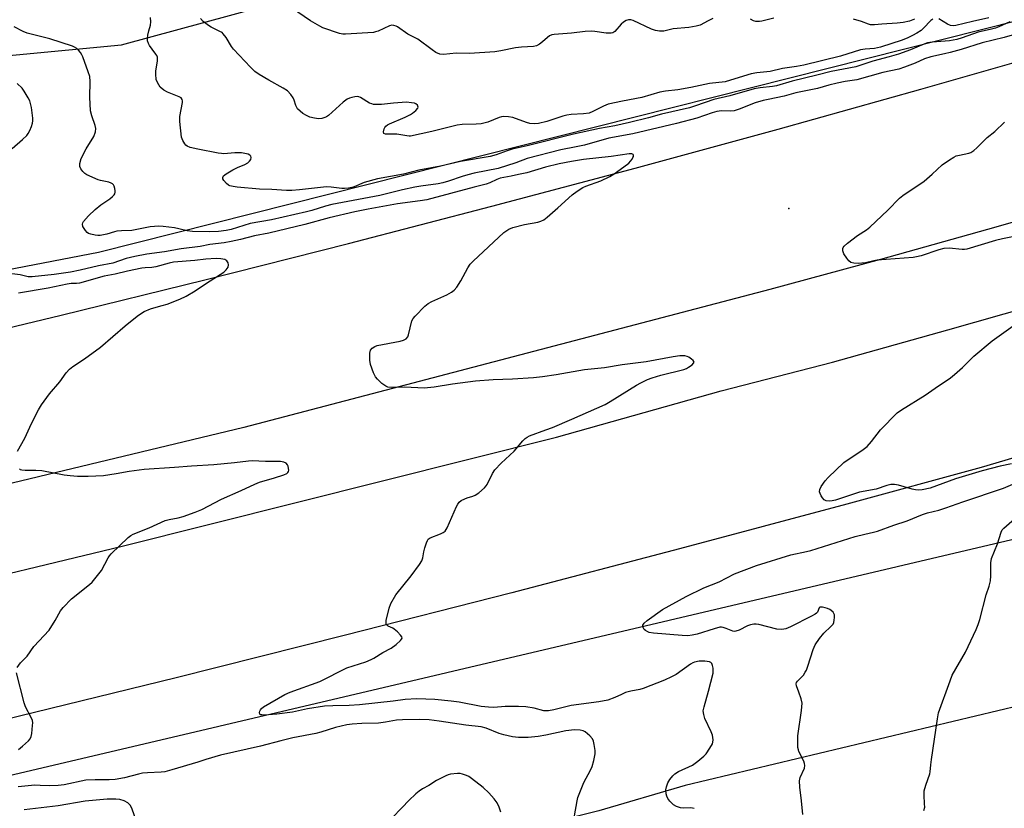
# Model space of a CAD drawing. Units: inches. Extents: x 1273761 to 1279761, y 489453 to 493453.
# Drawn here: x 1275484 to 1275817, y 490474 to 490740 of the extents above; entities that cross this region are included whole.
import ezdxf

# ---------------------------------------------------------------- set-up
doc = ezdxf.new("R2010")
doc.units = ezdxf.units.IN
doc.header["$MEASUREMENT"] = 0
for name, color, linetype in [('ELEV-Spot Elevation', 7, 'Continuous'), ('NTRL-Trees', 3, 'Continuous'), ('TRANS-Road', 130, 'Continuous'), ('Undefined', 1, 'Continuous')]:
    doc.layers.add(name, color=color, linetype=linetype)

msp = doc.modelspace()

# ---------------------------------------------------------------- linework, layer by layer
at = {"layer": 'ELEV-Spot Elevation'}
msp.add_point((1275743.9, 490676.5, 359.76), dxfattribs=at)
at = {"layer": 'NTRL-Trees'}
for points in [[(1275912.74, 490763.14), (1275510.4, 490661.58), (1275044.26, 490571.74), (1274696.6, 490517.05), (1274673.89, 490517.05), (1274578.35, 490494.41), (1274525.59, 490493.59), (1274516.58, 490503.9), (1274517.2, 490567.79), (1274527.14, 490579.25), (1274555.03, 490575.93), (1274562.77, 490571.45), (1274578.03, 490571.1), (1274606.75, 490570.44), (1274746.08, 490582.15), (1275115.77, 490648.01), (1275162.74, 490682.42), (1275192.69, 490693.32), (1275251.31, 490714.67), (1275316.39, 490714.97), (1275395.82, 490720.18), (1275518.21, 490731.89), (1275906.23, 490837.36)], [(1275912.74, 490530.07), (1275708.79, 490481.34), (1275679.67, 490472.78), (1275221.34, 490358.2), (1274786.44, 490291.79), (1274501.29, 490255.33), (1274498.68, 490330.85), (1274999.98, 490386.84), (1275473.94, 490483.2), (1275857.54, 490573.53)]]:
    msp.add_lwpolyline(points, dxfattribs=at)
at = {"layer": 'TRANS-Road'}
for points in [[(1274547.84, 490471.69), (1274692.99, 490490.56), (1274741.54, 490497.04), (1274790.04, 490503.82), (1274862.71, 490514.59), (1274935.27, 490526.06), (1274983.58, 490534.1), (1275031.84, 490542.44), (1275080.05, 490551.1), (1275112.48, 490557.11), (1275187.47, 490571.79), (1275262.32, 490587.17), (1275312.14, 490597.82), (1275361.89, 490608.77), (1275411.57, 490620.04), (1275461.18, 490631.62), (1275497.77, 490640.37), (1275546.41, 490652.36), (1275594.98, 490664.65), (1275643.47, 490677.24), (1275691.89, 490690.14), (1275740.22, 490703.33), (1275788.47, 490716.83), (1275836.64, 490730.63)], [(1275852.8, 490681.33), (1275813.88, 490670.16), (1275774.87, 490659.28), (1275737.42, 490649.12), (1275559.6, 490602.42), (1275383.03, 490560.05), (1275317.75, 490545.42), (1275252.32, 490531.5), (1275186.75, 490518.26), (1275121.03, 490505.73), (1275055.19, 490493.9), (1274989.22, 490482.77), (1274799.31, 490453.46)], [(1275002.53, 490455.87), (1275146.63, 490482.19), (1275230.39, 490498.19), (1275307.06, 490513.93), (1275383.54, 490530.56), (1275451.05, 490546.09), (1275518.4, 490562.3), (1275665.34, 490599.18), (1275721.01, 490614.76), (1275758.65, 490624.54), (1275797.58, 490635.45), (1275873.02, 490656.91)], [(1275944.88, 490629.15), (1275808.94, 490588.88), (1275763.47, 490576.5), (1275706.9, 490561.38), (1275650.24, 490546.54), (1275593.51, 490532.01), (1275536.71, 490517.76), (1275451.38, 490496.94), (1275282.58, 490459.35)]]:
    msp.add_lwpolyline(points, dxfattribs=at)
at = {"layer": 'Undefined'}
for points, elevation in [([(1275718.15, 490740.71), (1275716.53, 490739.95), (1275713.87, 490738.49), (1275712.52, 490738.12), (1275710.01, 490737.68), (1275704.75, 490737.19), (1275701.57, 490736.49), (1275700.99, 490736.43), (1275700.17, 490736.47), (1275698.8, 490736.72), (1275697.44, 490737.12), (1275691.2, 490740.05), (1275690.38, 490740.26), (1275689.59, 490740.26), (1275688.84, 490740.07), (1275687.95, 490739.55), (1275687.12, 490738.8), (1275684.97, 490736.38), (1275684.3, 490735.93), (1275683.81, 490735.8), (1275682.15, 490735.82), (1275678.22, 490736.4), (1275677.08, 490736.46), (1275675.02, 490736.3), (1275670.41, 490735.75), (1275664.52, 490735.35), (1275663.68, 490735.18), (1275662.9, 490734.83), (1275662.2, 490734.33), (1275660.53, 490732.85), (1275659.5, 490732.08), (1275658.53, 490731.55), (1275657.51, 490731.26), (1275653.49, 490731.06), (1275651.49, 490730.87), (1275646.43, 490729.77), (1275644.43, 490729.51), (1275635.83, 490728.88), (1275631.33, 490729.04), (1275627.09, 490728.61), (1275625.8, 490728.72), (1275624.47, 490729.29), (1275623.28, 490730.11), (1275618.43, 490733.78), (1275615.08, 490735.47), (1275611.55, 490737.95), (1275611.04, 490738.2), (1275610.33, 490738.4), (1275609.6, 490738.46), (1275608.84, 490738.3), (1275604.94, 490736.47), (1275604.13, 490736.18), (1275603.4, 490736.02), (1275593.94, 490735.39), (1275593.06, 490735.42), (1275591.91, 490735.68), (1275586.3, 490737.57), (1275585.23, 490738.1), (1275582.15, 490739.94), (1275575.74, 490744.33)], 366), ([(1275818.56, 490739.56), (1275814.89, 490737.93), (1275813.79, 490737.52), (1275812.4, 490737.12), (1275807.92, 490736.1), (1275802.51, 490734.22), (1275800.63, 490733.66), (1275798.14, 490733.22), (1275792.29, 490732.73), (1275790.72, 490732.46), (1275789.26, 490731.97), (1275784.97, 490730.19), (1275780.9, 490728.71), (1275777.84, 490727.76), (1275772.22, 490726.26), (1275766.49, 490724.41), (1275758.14, 490722.83), (1275753.37, 490721.57), (1275744.97, 490719.55), (1275739.67, 490718.02), (1275738.32, 490717.78), (1275734.17, 490717.28), (1275732.19, 490716.91), (1275723.94, 490714.57), (1275718.52, 490713.31), (1275712.33, 490711.18), (1275710.25, 490710.58), (1275700.75, 490708.43), (1275696.45, 490707.16), (1275690, 490705.54), (1275685.02, 490704.44), (1275679.85, 490703.54), (1275671.07, 490701.57), (1275655.35, 490697.63), (1275650.33, 490696.5), (1275648.67, 490696.02), (1275644.91, 490694.64), (1275642.87, 490694.07), (1275632.84, 490692.33), (1275626.07, 490690.85), (1275618.77, 490689.5), (1275613.58, 490688.13), (1275604.81, 490686.5), (1275600.27, 490685.32), (1275596.86, 490683.86), (1275596.04, 490683.6), (1275594.96, 490683.39), (1275593.59, 490683.22), (1275592.76, 490683.21), (1275589.06, 490683.73), (1275587.58, 490683.79), (1275578.43, 490682.79), (1275575.77, 490682.59), (1275574, 490682.55), (1275569.04, 490682.93), (1275564.92, 490683.06), (1275557.28, 490683.65), (1275555.93, 490683.89), (1275554.88, 490684.18), (1275554.39, 490684.41), (1275553.73, 490684.9), (1275552.81, 490685.9), (1275552.46, 490686.53), (1275552.43, 490686.94), (1275552.72, 490687.51), (1275553.58, 490688.19), (1275555.88, 490689.55), (1275557.45, 490690.31), (1275559.96, 490691.37), (1275560.95, 490691.93), (1275561.5, 490692.44), (1275561.9, 490693.05), (1275562.05, 490693.75), (1275561.95, 490694.16), (1275561.65, 490694.47), (1275560.98, 490694.8), (1275559.91, 490695.13), (1275558.79, 490695.33), (1275556.52, 490695.33), (1275552.8, 490694.99), (1275551.97, 490695.03), (1275550.88, 490695.2), (1275543.98, 490696.55), (1275541.4, 490697.14), (1275540.36, 490697.55), (1275539.94, 490697.88), (1275539.6, 490698.3), (1275538.91, 490699.53), (1275538.51, 490700.6), (1275537.92, 490705.91), (1275537.96, 490707.62), (1275538.83, 490712.3), (1275538.85, 490712.85), (1275538.76, 490713.31), (1275538.4, 490713.86), (1275537.71, 490714.3), (1275533.81, 490715.87), (1275532.52, 490716.53), (1275531.32, 490717.56), (1275530.8, 490718.27), (1275530.36, 490719.04), (1275529.97, 490720.14), (1275529.76, 490721.9), (1275529.84, 490723.08), (1275530.38, 490726.3), (1275530.42, 490727.16), (1275530.34, 490727.71), (1275530.14, 490728.22), (1275529.83, 490728.71), (1275528.55, 490730.33), (1275527.71, 490731.57), (1275527.28, 490732.34), (1275527, 490733.14), (1275526.97, 490733.98), (1275527.13, 490735.15), (1275527.45, 490736.6), (1275528.02, 490738.5), (1275528.17, 490739.63), (1275527.97, 490741.03)], 362), ([(1275792.53, 490740.57), (1275791.85, 490740.05), (1275789.42, 490737.49), (1275788.56, 490736.72), (1275787.18, 490735.78), (1275785.73, 490734.94), (1275784.1, 490734.19), (1275782.2, 490733.45), (1275774.81, 490731.05), (1275772.81, 490730.64), (1275769.71, 490730.4), (1275768.14, 490730.13), (1275761.28, 490728.03), (1275748.99, 490724.99), (1275746.46, 490724.51), (1275741.75, 490723.8), (1275737.57, 490722.87), (1275733.08, 490722.37), (1275731.11, 490722.01), (1275724.17, 490719.84), (1275722.29, 490719.36), (1275717.06, 490718.71), (1275710.72, 490717.41), (1275706.33, 490716.66), (1275702.13, 490716.12), (1275700.25, 490715.78), (1275694.17, 490714.07), (1275687.63, 490712.77), (1275682.77, 490711.72), (1275681.2, 490711.07), (1275677.61, 490709.24), (1275676.3, 490708.77), (1275674.42, 490708.45), (1275670.31, 490708.29), (1275668.77, 490708.1), (1275667.41, 490707.72), (1275662.07, 490705.88), (1275659.22, 490705.22), (1275657.79, 490705.07), (1275656.33, 490705.23), (1275655.17, 490705.56), (1275650.5, 490707.24), (1275649.11, 490707.5), (1275647.44, 490707.58), (1275646.65, 490707.46), (1275645.87, 490707.22), (1275642.11, 490705.72), (1275639.85, 490705.15), (1275638.19, 490704.95), (1275633.4, 490704.86), (1275631.74, 490704.66), (1275623.11, 490702.53), (1275615.98, 490701), (1275615.46, 490700.95), (1275614.64, 490701.01), (1275611.33, 490701.64), (1275607.47, 490701.65), (1275606.91, 490701.9), (1275606.79, 490702.45), (1275607.01, 490703.4), (1275607.23, 490703.87), (1275607.55, 490704.27), (1275608.17, 490704.75), (1275608.88, 490705.15), (1275614.1, 490707.42), (1275615.92, 490708.3), (1275616.62, 490708.72), (1275617.72, 490709.62), (1275618.38, 490710.4), (1275618.51, 490710.8), (1275618.31, 490711.38), (1275617.78, 490711.86), (1275617.31, 490712.06), (1275616.23, 490712.27), (1275614.54, 490712.39), (1275610.19, 490712.13), (1275606.17, 490711.63), (1275604.78, 490711.6), (1275603.4, 490711.7), (1275602.85, 490711.83), (1275602.03, 490712.16), (1275598.97, 490714), (1275598.45, 490714.23), (1275597.92, 490714.33), (1275597.13, 490714.29), (1275596.05, 490714.07), (1275595.25, 490713.83), (1275594.51, 490713.48), (1275593.17, 490712.44), (1275588.17, 490707.97), (1275587.47, 490707.46), (1275586.98, 490707.21), (1275585.96, 490706.93), (1275584.87, 490706.84), (1275583.5, 490707.01), (1275581.89, 490707.42), (1275580.81, 490707.91), (1275579.53, 490708.64), (1275578.58, 490709.35), (1275577.75, 490710.17), (1275577.44, 490710.6), (1275577.12, 490711.27), (1275576.6, 490713.16), (1275576.28, 490713.92), (1275575.49, 490715.04), (1275574.36, 490716.26), (1275572.92, 490717.21), (1275567.99, 490719.83), (1275564.72, 490721.82), (1275563.27, 490722.81), (1275561.78, 490724.25), (1275556.05, 490730.37), (1275555.38, 490731.29), (1275553.62, 490734.33), (1275552.62, 490735.61), (1275552.21, 490735.96), (1275551.47, 490736.4), (1275548.58, 490737.77), (1275547.58, 490738.35), (1275545.81, 490739.78), (1275544.89, 490740.73)], 364), ([(1275738.84, 490740.81), (1275734.77, 490739.86), (1275733.89, 490739.76), (1275732.74, 490739.78), (1275731.91, 490739.94), (1275730.94, 490740.48)], 366), ([(1275786.31, 490740.52), (1275784.68, 490739.87), (1275782.48, 490739.38), (1275780.45, 490739.16), (1275775.35, 490738.83), (1275772.81, 490738.57), (1275771.49, 490738.6), (1275770.75, 490738.8), (1275768.46, 490739.77), (1275765.68, 490740.48)], 366), ([(1275811.45, 490740.94), (1275806.01, 490739.76), (1275800.3, 490738.33), (1275799.48, 490738.26), (1275798.5, 490738.41), (1275797.54, 490738.85), (1275794.6, 490740.66)], 364), ([(1275825.66, 490736.93), (1275816.63, 490734.32), (1275809.28, 490732.56), (1275802.17, 490730.3), (1275798.37, 490729.21), (1275796.46, 490728.74), (1275791.86, 490727.8), (1275789.76, 490727.07), (1275786.58, 490725.69), (1275782.97, 490724.24), (1275781.06, 490723.6), (1275775.63, 490722.5), (1275766.88, 490720), (1275762.88, 490719.41), (1275760.18, 490718.88), (1275757.38, 490718.2), (1275753.54, 490717.08), (1275746.28, 490715.55), (1275742.28, 490714.42), (1275736.82, 490713.38), (1275735.15, 490712.99), (1275732.5, 490712.19), (1275727.03, 490710.07), (1275725.41, 490709.56), (1275724.27, 490709.4), (1275721.05, 490709.54), (1275719.53, 490709.33), (1275717.98, 490708.88), (1275712.75, 490707.03), (1275705.87, 490705.27), (1275691.16, 490701.78), (1275682.98, 490700.27), (1275674.77, 490697.94), (1275671.93, 490697.31), (1275666.78, 490696.31), (1275655.36, 490693.35), (1275651.55, 490691.94), (1275645.61, 490690.06), (1275637.5, 490688.41), (1275635.28, 490687.87), (1275633.45, 490687.31), (1275628.83, 490685.69), (1275626.83, 490685.12), (1275625.26, 490684.81), (1275619.43, 490684.06), (1275617.42, 490683.71), (1275613.27, 490682.81), (1275605.61, 490680.91), (1275589.38, 490677.82), (1275587.15, 490677.25), (1275582.55, 490675.77), (1275580.81, 490675.3), (1275568.96, 490672.67), (1275561.76, 490671.38), (1275555.24, 490669.35), (1275553.57, 490669), (1275551.04, 490668.73), (1275548.07, 490668.59), (1275542.18, 490668.69), (1275540.46, 490668.87), (1275537.6, 490669.64), (1275536.13, 490669.9), (1275532.27, 490670.4), (1275530.78, 490670.45), (1275527.85, 490670.23), (1275521.68, 490669.07), (1275518.24, 490668.97), (1275516.64, 490668.81), (1275515.86, 490668.64), (1275513.21, 490667.77), (1275511.02, 490667.36), (1275510.17, 490667.34), (1275509.3, 490667.45), (1275507.85, 490667.77), (1275507.05, 490668.07), (1275506.6, 490668.38), (1275506.04, 490669), (1275505.18, 490670.43), (1275505.02, 490671.15), (1275505.15, 490671.61), (1275505.4, 490672.06), (1275507.04, 490674.01), (1275509.34, 490676.14), (1275511.24, 490677.7), (1275514.29, 490679.8), (1275515.15, 490680.51), (1275515.68, 490681.08), (1275515.95, 490681.49), (1275516.09, 490681.96), (1275516.11, 490682.47), (1275515.98, 490683.27), (1275515.75, 490684.03), (1275515.51, 490684.48), (1275515.17, 490684.83), (1275514.7, 490685.08), (1275513.91, 490685.34), (1275511.12, 490685.97), (1275510.3, 490686.22), (1275506.5, 490687.91), (1275505.75, 490688.35), (1275505.12, 490688.94), (1275504.47, 490689.91), (1275504.13, 490690.68), (1275504.06, 490691.22), (1275504.12, 490691.75), (1275504.61, 490693.38), (1275506.25, 490696.68), (1275508.82, 490700.82), (1275509.39, 490702.43), (1275509.53, 490703.53), (1275509.31, 490704.59), (1275508.13, 490707.8), (1275507.76, 490709.5), (1275507.47, 490714.09), (1275507.6, 490719.44), (1275507.46, 490721.07), (1275506.96, 490722.69), (1275505.09, 490727.72), (1275504.77, 490728.5), (1275504.37, 490729.23), (1275503.66, 490730.08), (1275503.05, 490730.63), (1275502.36, 490731.05), (1275501.6, 490731.37), (1275493.94, 490733.83), (1275486.3, 490735.77), (1275484.93, 490736.34), (1275481.92, 490737.89)], 360), ([(1275481.27, 490696.76), (1275484.75, 490699.82), (1275486.14, 490701.22), (1275486.64, 490701.89), (1275487.18, 490702.9), (1275487.77, 490704.22), (1275488.14, 490705.29), (1275488.23, 490706.14), (1275488.18, 490707.03), (1275487.74, 490710.59), (1275487.48, 490712.04), (1275487.17, 490712.86), (1275486.63, 490713.9), (1275485.29, 490716.2), (1275484.62, 490717.16), (1275482.93, 490718.77)], 358), ([(1275822.34, 490667.5), (1275816.07, 490666.24), (1275813.77, 490665.61), (1275804.09, 490662.7), (1275803.28, 490662.57), (1275802.47, 490662.57), (1275798.06, 490663.08), (1275796.3, 490662.93), (1275794.58, 490662.5), (1275788.65, 490660.51), (1275787.01, 490660.09), (1275785.9, 490659.89), (1275773.74, 490658.97), (1275772.61, 490658.78), (1275769.75, 490658.09), (1275767.26, 490657.84), (1275765.84, 490657.97), (1275764.79, 490658.26), (1275764.14, 490658.73), (1275763.44, 490659.64), (1275762.5, 490661.15), (1275762.07, 490662.17), (1275762.09, 490662.9), (1275762.28, 490663.34), (1275762.62, 490663.78), (1275763.73, 490664.76), (1275767.06, 490667.35), (1275770.16, 490669.31), (1275771.31, 490670.16), (1275777.39, 490675.95), (1275781.24, 490679.95), (1275782.43, 490680.85), (1275789.59, 490685.77), (1275792.35, 490688.05), (1275795.75, 490691.3), (1275798.16, 490692.96), (1275799.65, 490693.87), (1275800.43, 490694.25), (1275801.56, 490694.57), (1275804.7, 490695.15), (1275805.46, 490695.47), (1275806.39, 490696.07), (1275807.48, 490696.97), (1275810.93, 490700.47), (1275813.49, 490702.55), (1275816.78, 490705.66)], 360), ([(1275711.82, 490473.56), (1275711.31, 490473.71), (1275710.75, 490473.76), (1275708.19, 490473.69), (1275707.18, 490473.78), (1275705.85, 490474.21), (1275704.89, 490474.81), (1275703.63, 490476.03), (1275702.96, 490476.96), (1275702.63, 490477.72), (1275702.4, 490478.52), (1275702.31, 490479.83), (1275702.46, 490480.89), (1275702.96, 490482.19), (1275703.63, 490483.4), (1275704.63, 490484.64), (1275705.37, 490485.3), (1275706.58, 490486.04), (1275711.3, 490488.2), (1275713.13, 490489.55), (1275715.1, 490491.2), (1275715.89, 490492.02), (1275717.2, 490493.95), (1275718.02, 490495.47), (1275718.17, 490495.99), (1275718.25, 490496.77), (1275718.22, 490497.55), (1275718.06, 490498.35), (1275717.63, 490499.43), (1275715.5, 490503.96), (1275715.09, 490505.38), (1275714.95, 490506.54), (1275715.18, 490507.94), (1275716.68, 490513.26), (1275718.23, 490519.31), (1275718.31, 490520.19), (1275718.24, 490521.06), (1275718.09, 490521.91), (1275717.81, 490522.64), (1275717.48, 490522.96), (1275717.04, 490523.16), (1275715.47, 490523.43), (1275713.55, 490523.39), (1275711.92, 490523.07), (1275711.39, 490522.84), (1275710.64, 490522.37), (1275705.8, 490518.88), (1275704.23, 490518.04), (1275701.8, 490516.91), (1275694.6, 490514.09), (1275693.47, 490513.8), (1275690.39, 490513.23), (1275688.58, 490512.73), (1275687.24, 490512.16), (1275685.05, 490511.05), (1275682.63, 490510.19), (1275679.58, 490509.62), (1275670.28, 490508.41), (1275664.45, 490506.94), (1275662.55, 490506.57), (1275661.79, 490506.54), (1275661.04, 490506.61), (1275657.7, 490507.49), (1275654.92, 490507.96), (1275652.42, 490508.1), (1275650.47, 490508.1), (1275647.94, 490508.03), (1275644.08, 490507.76), (1275642.35, 490507.8), (1275639.8, 490508.08), (1275632.35, 490509.47), (1275629.73, 490509.85), (1275624.16, 490510.46), (1275618.09, 490510.66), (1275614.17, 490510.47), (1275610.11, 490509.88), (1275598.71, 490508.59), (1275595.16, 490508.38), (1275589.63, 490508.3), (1275586.82, 490508.15), (1275581.14, 490507.23), (1275576, 490506.11), (1275570.68, 490505.47), (1275566.44, 490505.17), (1275565.61, 490505.18), (1275565.24, 490505.27), (1275564.97, 490505.46), (1275564.86, 490506.04), (1275564.97, 490506.51), (1275565.19, 490506.96), (1275565.54, 490507.36), (1275566.19, 490507.88), (1275573.38, 490512.14), (1275575.28, 490512.94), (1275585.26, 490516.51), (1275594.36, 490521.1), (1275600.86, 490523.19), (1275602.63, 490523.89), (1275603.58, 490524.39), (1275606.61, 490526.3), (1275609.35, 490527.76), (1275611.04, 490529.03), (1275612.6, 490530.38), (1275612.92, 490530.78), (1275613.07, 490531.18), (1275612.97, 490531.59), (1275612.52, 490532.21), (1275611.51, 490533.26), (1275610.4, 490534.23), (1275609.91, 490534.54), (1275608.37, 490535.26), (1275608.01, 490535.54), (1275607.75, 490535.88), (1275607.65, 490536.35), (1275607.72, 490537.17), (1275608.67, 490541.26), (1275609.27, 490542.91), (1275611.02, 490545.82), (1275616.12, 490552.29), (1275618.92, 490556.11), (1275619.71, 490557.33), (1275620.1, 490558.38), (1275620.43, 490560.32), (1275620.79, 490561.75), (1275621.3, 490563.44), (1275621.64, 490564.21), (1275621.95, 490564.64), (1275622.6, 490565.09), (1275626.09, 490566.42), (1275627.02, 490566.91), (1275627.62, 490567.37), (1275628.35, 490568.51), (1275631.53, 490575.7), (1275631.93, 490576.48), (1275632.41, 490577.17), (1275633.04, 490577.68), (1275634.25, 490578.32), (1275635.06, 490578.62), (1275637.06, 490579.14), (1275637.85, 490579.48), (1275639.01, 490580.33), (1275640.98, 490582.06), (1275641.56, 490582.7), (1275641.88, 490583.18), (1275643.69, 490586.86), (1275644.49, 490588.04), (1275646.61, 490590.35), (1275651.02, 490594.4), (1275653.95, 490597.92), (1275654.74, 490598.73), (1275655.41, 490599.18), (1275656.14, 490599.54), (1275661.72, 490601.57), (1275663.91, 490602.45), (1275670.53, 490605.24), (1275681.79, 490610.24), (1275683.45, 490611.15), (1275692.31, 490616.69), (1275693.77, 490617.5), (1275696.1, 490618.62), (1275697.68, 490619.25), (1275700.62, 490620.16), (1275708.4, 490621.98), (1275709.22, 490622.33), (1275709.98, 490622.79), (1275711.14, 490623.65), (1275711.67, 490624.18), (1275711.81, 490624.53), (1275711.54, 490625.06), (1275710.98, 490625.57), (1275710.05, 490626.19), (1275709.54, 490626.42), (1275708.71, 490626.61), (1275707, 490626.63), (1275704.79, 490626.29), (1275695.62, 490624.57), (1275687.55, 490623.6), (1275681.5, 490622.61), (1275674.72, 490621.95), (1275665.19, 490620.23), (1275660.58, 490619.58), (1275657.51, 490619.26), (1275650.41, 490618.72), (1275643.91, 490618.56), (1275637.88, 490618.1), (1275630.18, 490617.07), (1275623.97, 490616), (1275620.58, 490615.76), (1275614.05, 490616.05), (1275609.4, 490615.98), (1275608.31, 490616.1), (1275607.55, 490616.35), (1275606.86, 490616.79), (1275606.23, 490617.34), (1275604.81, 490618.74), (1275604.07, 490619.59), (1275603.4, 490620.87), (1275602.42, 490623.68), (1275602.15, 490625.13), (1275602.18, 490627.5), (1275602.44, 490628.57), (1275602.94, 490629.2), (1275603.85, 490629.85), (1275604.64, 490630.16), (1275612.48, 490631.56), (1275613.58, 490631.9), (1275614.51, 490632.43), (1275614.98, 490633.04), (1275615.29, 490633.8), (1275616.43, 490638.5), (1275616.79, 490639.24), (1275617.52, 490640.12), (1275620.82, 490643.42), (1275621.92, 490644.36), (1275623.18, 490645.04), (1275628.2, 490647.3), (1275629.75, 490648.18), (1275630.69, 490648.87), (1275631.59, 490649.92), (1275633, 490652.01), (1275635.32, 490656.44), (1275636.13, 490657.66), (1275637.16, 490658.7), (1275642.36, 490663.46), (1275647.5, 490668.34), (1275649.19, 490669.48), (1275650.49, 490670.1), (1275654.46, 490671.02), (1275658.95, 490671.83), (1275660.01, 490672.17), (1275660.98, 490672.68), (1275662.17, 490673.58), (1275665.79, 490676.74), (1275670.62, 490681.11), (1275672.24, 490682.33), (1275674.18, 490683.55), (1275675.21, 490684.08), (1275680.27, 490685.87), (1275683.33, 490687.28), (1275684.79, 490688.19), (1275688.11, 490690.56), (1275689.72, 490691.86), (1275690.88, 490693.21), (1275691.16, 490693.68), (1275691.31, 490694.11), (1275691.31, 490694.47), (1275691.18, 490694.76), (1275690.8, 490694.94), (1275689.86, 490694.92), (1275683.82, 490694.03), (1275674.42, 490693.04), (1275670.42, 490692.39), (1275666.24, 490691.55), (1275661.58, 490690.43), (1275655.24, 490688.49), (1275652.43, 490687.96), (1275650.01, 490687.36), (1275646.24, 490686.7), (1275645.15, 490686.3), (1275642.78, 490685.12), (1275641.47, 490684.66), (1275637.51, 490683.73), (1275621.48, 490679.43), (1275619.17, 490679.02), (1275611.49, 490678.05), (1275601.61, 490676.25), (1275597.09, 490675.33), (1275588.41, 490673.32), (1275580.22, 490671.09), (1275568.05, 490668.17), (1275563.17, 490667.21), (1275558.43, 490665.94), (1275555.28, 490665.3), (1275552.91, 490664.88), (1275548.09, 490664.25), (1275544.8, 490663.68), (1275538.42, 490662.81), (1275532.75, 490661.81), (1275526.76, 490661), (1275522.73, 490660.3), (1275519.74, 490659.54), (1275515.23, 490658.02), (1275510.4, 490657.07), (1275504.26, 490655.61), (1275500.95, 490654.95), (1275495.38, 490654.16), (1275488.02, 490653.34), (1275486.61, 490653.42), (1275483.9, 490653.99), (1275479.32, 490654.58)], 358), ([(1275483.09, 490594.4), (1275485.53, 490598.8), (1275487.75, 490603.78), (1275490.09, 490608.37), (1275491.14, 490610.07), (1275493.8, 490613.81), (1275497.31, 490617.85), (1275499.54, 490620.85), (1275500.67, 490622.19), (1275501.71, 490623.02), (1275505.72, 490625.59), (1275511.07, 490629.53), (1275519.43, 490636.78), (1275523.52, 490640.05), (1275524.91, 490641.04), (1275525.9, 490641.6), (1275528.05, 490642.52), (1275529.15, 490642.9), (1275531.99, 490643.63), (1275533.64, 490644.15), (1275537.94, 490645.77), (1275540.04, 490646.82), (1275543.1, 490648.67), (1275546.91, 490651.23), (1275552.8, 490655), (1275553.63, 490655.78), (1275554.25, 490656.66), (1275554.42, 490657.38), (1275554.24, 490658.12), (1275553.83, 490658.78), (1275553.19, 490659.19), (1275551.78, 490659.48), (1275550.2, 490659.62), (1275546.7, 490659.36), (1275543.05, 490658.84), (1275535.74, 490658.29), (1275534.36, 490658.01), (1275529.81, 490656.73), (1275528.49, 490656.55), (1275526.25, 490656.42), (1275525.12, 490656.25), (1275520.24, 490655.25), (1275516.05, 490654.25), (1275512.35, 490653.57), (1275504.02, 490651.22), (1275502.98, 490651.09), (1275501.19, 490651.08), (1275499.84, 490650.94), (1275493.44, 490649.5), (1275483.38, 490647.87)], 356), ([(1275819.11, 490590.09), (1275815.32, 490589.3), (1275809.28, 490587.71), (1275800.27, 490585.02), (1275791.61, 490581.94), (1275788.91, 490581.29), (1275787.81, 490581.21), (1275786.71, 490581.29), (1275785.56, 490581.56), (1275781, 490582.96), (1275779.56, 490583.15), (1275778.41, 490583.11), (1275776.99, 490582.77), (1275773.43, 490581.51), (1275767.79, 490580.57), (1275759.62, 490577.86), (1275758.54, 490577.58), (1275757.73, 490577.49), (1275756.44, 490577.6), (1275755.77, 490577.94), (1275755.23, 490578.58), (1275754.78, 490579.34), (1275754.41, 490580.13), (1275754.27, 490580.66), (1275754.35, 490581.43), (1275754.85, 490582.44), (1275756.15, 490584.42), (1275757.11, 490585.54), (1275762.47, 490590.53), (1275763.59, 490591.35), (1275768.57, 490594.6), (1275770.32, 490596.02), (1275771.83, 490597.72), (1275774.9, 490601.64), (1275780.51, 490607.39), (1275781.92, 490608.39), (1275789.94, 490613.32), (1275793.37, 490615.74), (1275798.52, 490619.16), (1275799.9, 490620.29), (1275802.58, 490622.68), (1275806.37, 490626.54), (1275812.62, 490631.76), (1275819.77, 490636.77)], 360), ([(1275482.93, 490521.27), (1275484.09, 490522.83), (1275486.25, 490525.11), (1275488.59, 490528.33), (1275493.75, 490533.92), (1275495.81, 490537.11), (1275497.61, 490540.4), (1275498.5, 490541.55), (1275501.33, 490544.5), (1275507.38, 490549.29), (1275508.23, 490550.11), (1275509.2, 490551.24), (1275511.4, 490554.07), (1275513.64, 490558.35), (1275514.1, 490559.04), (1275514.67, 490559.7), (1275520.49, 490565.18), (1275521.41, 490565.9), (1275522.15, 490566.3), (1275527.54, 490568.51), (1275533, 490570.94), (1275534.33, 490571.31), (1275537.37, 490571.9), (1275539.09, 490572.32), (1275543.14, 490573.73), (1275545.34, 490574.72), (1275552, 490578.13), (1275558.71, 490581.07), (1275563.24, 490583.27), (1275564.86, 490583.88), (1275569.97, 490585.36), (1275573.1, 490586.37), (1275574.12, 490586.86), (1275574.47, 490587.17), (1275574.67, 490587.52), (1275574.75, 490588), (1275574.72, 490588.53), (1275574.54, 490589.33), (1275574.35, 490589.83), (1275573.87, 490590.39), (1275573.15, 490590.7), (1275572.02, 490590.87), (1275566.95, 490590.86), (1275562.44, 490591.15), (1275561.1, 490591.06), (1275556.44, 490590.51), (1275549.44, 490589.82), (1275541.9, 490589.33), (1275536.09, 490588.83), (1275525.88, 490588.17), (1275520.84, 490587.55), (1275516.45, 490586.73), (1275512.11, 490586.09), (1275506.98, 490585.87), (1275503.31, 490585.87), (1275500.79, 490586.02), (1275498.82, 490586.24), (1275491.23, 490587.7), (1275489.28, 490587.82), (1275485.58, 490587.89), (1275484.5, 490587.99), (1275484.03, 490588.14), (1275483.67, 490588.42)], 356), ([(1275748.62, 490471.51), (1275748.18, 490476.19), (1275747.59, 490480.71), (1275747.51, 490482.93), (1275747.72, 490484.02), (1275749.14, 490487.14), (1275749.32, 490488.04), (1275749.21, 490488.79), (1275748.96, 490489.54), (1275747.29, 490492.86), (1275747.09, 490493.4), (1275746.95, 490494.21), (1275746.89, 490496.18), (1275746.95, 490498.17), (1275748.18, 490506.71), (1275748.36, 490509.18), (1275748.08, 490510.6), (1275747.27, 490512.87), (1275746.4, 490515.02), (1275746.29, 490515.74), (1275746.46, 490516.18), (1275746.77, 490516.6), (1275748.77, 490518.7), (1275749.42, 490519.62), (1275749.83, 490520.36), (1275750.34, 490521.72), (1275752.07, 490527.33), (1275752.38, 490528.14), (1275752.78, 490528.91), (1275754.26, 490531.03), (1275755.66, 490532.86), (1275758.07, 490535.06), (1275758.81, 490535.94), (1275759.03, 490536.46), (1275759.23, 490537.3), (1275759.34, 490538.16), (1275759.31, 490539), (1275759.13, 490539.49), (1275758.83, 490539.93), (1275758.22, 490540.51), (1275757.75, 490540.82), (1275756.95, 490541.16), (1275756.1, 490541.41), (1275755.28, 490541.6), (1275754.55, 490541.65), (1275754.36, 490541.62), (1275754.11, 490541.42), (1275753.58, 490539.98), (1275753.24, 490539.6), (1275752.8, 490539.27), (1275751.54, 490538.56), (1275744.44, 490534.96), (1275742.84, 490534.3), (1275741.46, 490534.14), (1275739.78, 490534.23), (1275733.7, 490535.73), (1275732.83, 490535.87), (1275732.01, 490535.88), (1275730.94, 490535.7), (1275729.88, 490535.37), (1275727.02, 490533.88), (1275725.98, 490533.48), (1275725.46, 490533.44), (1275724.97, 490533.53), (1275722.7, 490534.44), (1275721.65, 490534.78), (1275721.12, 490534.85), (1275720.55, 490534.83), (1275718.56, 490534.35), (1275712.89, 490532.49), (1275711.17, 490532.12), (1275709.74, 490531.95), (1275707.85, 490532.03), (1275698.12, 490532.84), (1275696.69, 490533.09), (1275696.16, 490533.31), (1275695.43, 490533.77), (1275695, 490534.12), (1275694.69, 490534.53), (1275694.53, 490535.01), (1275694.54, 490535.51), (1275694.89, 490536.19), (1275695.99, 490537.14), (1275701.1, 490540.84), (1275709.17, 490545.24), (1275715.14, 490548.22), (1275720.31, 490550.26), (1275725.54, 490552.87), (1275732.88, 490555.77), (1275744.58, 490559.34), (1275749.89, 490560.44), (1275751.33, 490560.81), (1275766.26, 490565.49), (1275769.59, 490566.38), (1275772.47, 490566.98), (1275773.81, 490567.36), (1275779.4, 490569.4), (1275783.91, 490570.89), (1275789.07, 490573.03), (1275790.72, 490573.53), (1275794.6, 490574.47), (1275796.95, 490575.19), (1275802.75, 490577.28), (1275816.4, 490581.87), (1275821.22, 490583.88)], 360), ([(1275789.55, 490472.9), (1275789.8, 490474.02), (1275789.79, 490475.17), (1275789.58, 490478.1), (1275789.64, 490479.54), (1275790.14, 490481.48), (1275791.5, 490485.26), (1275791.68, 490485.98), (1275791.86, 490488.32), (1275792.09, 490490.08), (1275794.1, 490503.85), (1275794.5, 490505.87), (1275798.39, 490516.72), (1275799.15, 490518.64), (1275803.56, 490526.47), (1275807.24, 490534.14), (1275807.94, 490535.75), (1275808.45, 490537.45), (1275810.64, 490545.81), (1275811.59, 490548.78), (1275812.01, 490550.52), (1275812.22, 490552.27), (1275812.17, 490556.66), (1275812.34, 490558.07), (1275814.37, 490563.08), (1275815.64, 490567.05), (1275816.03, 490567.75), (1275816.6, 490568.4), (1275821.03, 490572.35)], 362), ([(1275483.4, 490493.52), (1275484.77, 490494.63), (1275486.73, 490496.44), (1275487.28, 490497.09), (1275487.61, 490497.85), (1275487.83, 490498.97), (1275488.12, 490501.6), (1275488.17, 490502.47), (1275488.11, 490503.31), (1275487.71, 490504.36), (1275485.77, 490507.9), (1275485.28, 490509.29), (1275482.67, 490519.45)], 356), ([(1275671.36, 490471.1), (1275672.25, 490476.1), (1275672.52, 490477.22), (1275674.58, 490482.35), (1275676.78, 490486.47), (1275677.41, 490487.78), (1275677.96, 490489.75), (1275678.4, 490492.05), (1275678.37, 490493.21), (1275678.06, 490495.23), (1275677.79, 490496.35), (1275677.43, 490497.1), (1275676.52, 490498.15), (1275675.04, 490499.44), (1275674.32, 490499.81), (1275673.3, 490500.04), (1275671.38, 490500.11), (1275668.48, 490499.79), (1275661.72, 490498.31), (1275659.13, 490497.89), (1275655.7, 490497.56), (1275652.4, 490497.56), (1275650.43, 490497.76), (1275647.48, 490498.43), (1275645.96, 490498.94), (1275641.5, 490500.7), (1275639.85, 490501.12), (1275634.66, 490501.79), (1275625.65, 490503.13), (1275622.2, 490503.52), (1275618.89, 490503.66), (1275613.19, 490503.59), (1275611.24, 490503.43), (1275607.46, 490502.71), (1275605.11, 490502.43), (1275599.45, 490502.29), (1275596.19, 490502.06), (1275594.42, 490501.83), (1275590.62, 490500.99), (1275585.62, 490499.36), (1275583.96, 490498.91), (1275576.09, 490497.43), (1275572.13, 490496.47), (1275565.23, 490494.59), (1275551.63, 490491.59), (1275546.77, 490490.17), (1275544.02, 490489.23), (1275535.27, 490486.59), (1275532.89, 490485.99), (1275531.63, 490485.85), (1275527.03, 490485.66), (1275525.33, 490485.49), (1275523.95, 490485.2), (1275519.19, 490483.9), (1275516.05, 490483.35), (1275514.02, 490483.23), (1275509.31, 490483.29), (1275506.12, 490483.1), (1275498.81, 490481.58), (1275496.83, 490481.31), (1275493.99, 490481.2), (1275490.68, 490481.38), (1275488.92, 490481.4), (1275483.26, 490480.86)], 356), ([(1275646.47, 490472.35), (1275645.91, 490473.95), (1275645.18, 490475.47), (1275644.18, 490476.83), (1275642.38, 490478.89), (1275640.47, 490480.66), (1275636.6, 490483.71), (1275635.65, 490484.35), (1275634.87, 490484.71), (1275633.51, 490485.17), (1275632.67, 490485.36), (1275631.81, 490485.42), (1275629.46, 490485.17), (1275628.62, 490484.94), (1275627.83, 490484.61), (1275624.77, 490483.04), (1275622.16, 490481.37), (1275620.02, 490480.17), (1275618.91, 490479.45), (1275617.78, 490478.53), (1275615.39, 490476.26), (1275613.07, 490473.93), (1275609.66, 490470.26)], 354), ([(1275523.43, 490468.81), (1275521.75, 490473.71), (1275521.18, 490474.66), (1275520.31, 490475.43), (1275519.05, 490476.18), (1275517.68, 490476.56), (1275516.25, 490476.74), (1275513.33, 490476.66), (1275505.9, 490476.03), (1275496.8, 490474.48), (1275485.28, 490473.15)], 354)]:
    msp.add_lwpolyline(points, dxfattribs=dict(at, elevation=elevation))

doc.saveas('drawing.dxf')
